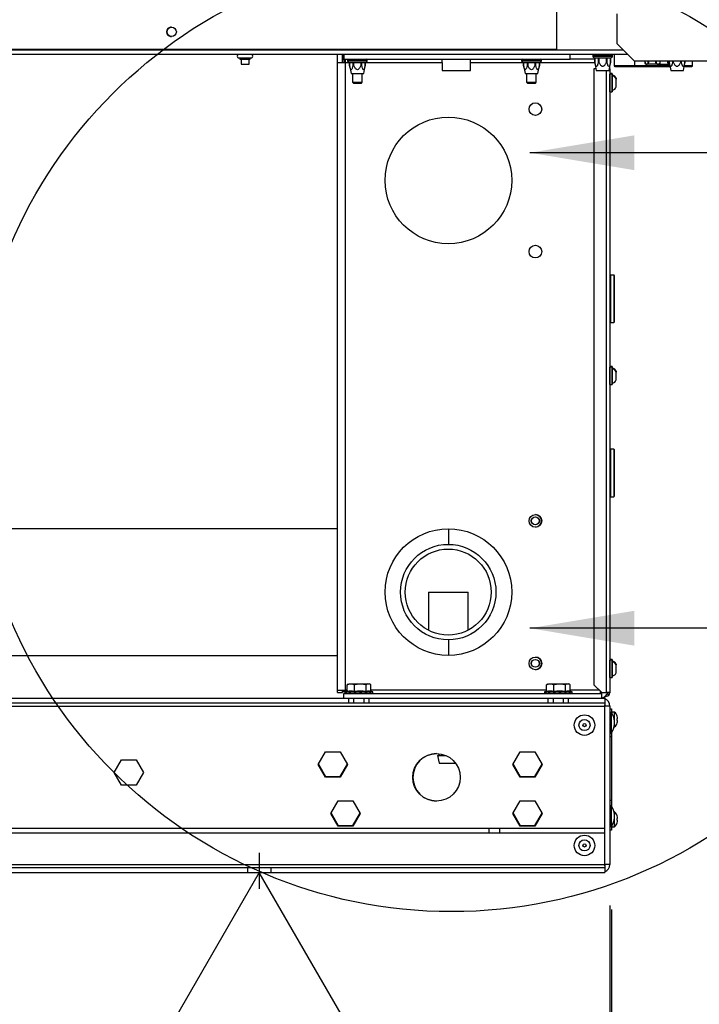
# Model space of a CAD drawing. Units: millimetres. Extents: x -2100 to 9929, y -980 to 7649.
# Drawn here: x 4928 to 5357, y 4018 to 4640 of the extents above; entities that cross this region are included whole.
import ezdxf
from ezdxf.lldxf.tags import DXFTag

# ---------------------------------------------------------------- set-up
doc = ezdxf.new("R2010")
doc.units = ezdxf.units.MM
for name, color, linetype in [('_Spazi_di_rispetto', 7, 'Continuous'), ('C62500006', 7, 'Continuous'), ('C62500007', 7, 'Continuous'), ('C63000036_6X20', 7, 'Continuous'), ('C63000037_8X20', 7, 'Continuous'), ('C63000054', 7, 'Continuous'), ('C6300092_4_8X19', 7, 'Continuous'), ('C6300686_TS4', 7, 'Continuous'), ('C6300687_TS4.5', 7, 'Continuous'), ('C6300697_T2_0', 7, 'Continuous'), ('C6300697_T3', 7, 'Continuous'), ('C6300697_T3_0', 7, 'Continuous'), ('C6300737_M10X30', 7, 'Continuous'), ('C7420400', 7, 'Continuous'), ('CSSF00001', 7, 'Continuous'), ('CSSM00020', 7, 'Continuous'), ('CSSM00021', 7, 'Continuous'), ('CSSM00022', 7, 'Continuous'), ('CSSM00034', 7, 'Continuous'), ('CSSM00046', 7, 'Continuous'), ('CSSM00047', 7, 'Continuous'), ('CSSM00051', 7, 'Continuous'), ('CSST00017', 7, 'Continuous'), ('CWSM00042', 7, 'Continuous'), ('CWSM00042_RIV', 7, 'Continuous'), ('Default', 7, 'Continuous'), ('DV4_Default', 7, 'Continuous'), ('SLSM00014', 7, 'Continuous'), ('SLST00004', 7, 'Continuous')]:
    doc.layers.add(name, color=color, linetype=linetype)
doc.styles.add('SEACAD_Arial', font='arial.ttf')
tags = doc.linetypes.add('CENTER2', pattern=[28.575, 19.05, -3.175, 3.175, -3.175]).pattern_tags.tags
tags[10:11] = [DXFTag(74, 4), DXFTag(75, 0), DXFTag(340, '0'), DXFTag(46, 0.0), DXFTag(50, 0.0), DXFTag(44, 0.0), DXFTag(45, 0.0)]
tags[8:9] = [DXFTag(74, 4), DXFTag(75, 0), DXFTag(340, '0'), DXFTag(46, 0.0), DXFTag(50, 0.0), DXFTag(44, 0.0), DXFTag(45, 0.0)]
tags[6:7] = [DXFTag(74, 4), DXFTag(75, 0), DXFTag(340, '0'), DXFTag(46, 0.0), DXFTag(50, 0.0), DXFTag(44, 0.0), DXFTag(45, 0.0)]
tags[4:5] = [DXFTag(74, 4), DXFTag(75, 0), DXFTag(340, '0'), DXFTag(46, 0.0), DXFTag(50, 0.0), DXFTag(44, 0.0), DXFTag(45, 0.0)]
tags = doc.linetypes.add('HIDDEN2', pattern=[4.7625, 3.175, -1.5875]).pattern_tags.tags
tags[6:7] = [DXFTag(74, 4), DXFTag(75, 0), DXFTag(340, '0'), DXFTag(46, 0.0), DXFTag(50, 0.0), DXFTag(44, 0.0), DXFTag(45, 0.0)]
tags[4:5] = [DXFTag(74, 4), DXFTag(75, 0), DXFTag(340, '0'), DXFTag(46, 0.0), DXFTag(50, 0.0), DXFTag(44, 0.0), DXFTag(45, 0.0)]
doc.dimstyles.new('ISO-25', dxfattribs={"dimtxt": 2.5, "dimasz": 2.5, "dimexe": 1.25, "dimexo": 0.625, "dimtad": 1, "dimtxsty": 'Standard', "dimcen": 2.5, "dimadec": 0, "dimazin": 0, "dimtfac": 1, "dimtmove": 0, "dimatfit": 3, "dimfxl": 1, "dimarcsym": 0})

# ---------------------------------------------------------------- blocks, each defined once
blk = doc.blocks.new('SE27')
at = {"layer": '_Spazi_di_rispetto', "color": 7, "linetype": 'Continuous'}
for p, q in [((380.613, 138.052), (379.92, 136.851)), ((382, 138.052), (381.306, 136.851)), ((383.386, 138.052), (382.693, 136.851)), ((384.772, 138.052), (384.079, 136.851)), ((386.158, 138.052), (385.465, 136.851)), ((387.545, 138.052), (386.851, 136.851)), ((388.931, 138.052), (388.238, 136.851))]:
    blk.add_line(p, q, dxfattribs=at)
blk = doc.blocks.new('SE26')
at = {"layer": '_Spazi_di_rispetto'}
blk.add_blockref('SE27', (0, 0), dxfattribs=at)
blk = doc.blocks.new('SE25')
at = {"layer": '_Spazi_di_rispetto', "color": 7, "linetype": 'Continuous'}
for p, q in [((384.772, 142.854), (382, 138.052)), ((387.545, 138.052), (384.772, 142.854)), ((382, 138.052), (380.613, 138.052)), ((382, 138.052), (387.545, 138.052)), ((387.545, 138.052), (388.931, 138.052))]:
    blk.add_line(p, q, dxfattribs=at)
blk.add_blockref('SE26', (0, 0))
blk = doc.blocks.new('SE24')
at = {"layer": '_Spazi_di_rispetto'}
blk.add_blockref('SE25', (0, 0), dxfattribs=at)
blk = doc.blocks.new('*D19')
at = {"color": 0, "lineweight": -2, "transparency": 16777216}
for p, q in [((5301.79, 4078.38), (5301.79, 3441.07)), ((5079.29, 3906.68), (5079.29, 3441.07)), ((5154.29, 3442.32), (5226.79, 3442.32))]:
    blk.add_line(p, q, dxfattribs=at)
at = {"color": 0, "transparency": 16777216}
for points in [[(5154.29, 3454.82), (5154.29, 3429.82), (5079.29, 3442.32)], [(5226.79, 3454.82), (5226.79, 3429.82), (5301.79, 3442.32)]]:
    blk.add_solid(points, dxfattribs=at)
at = {"layer": 'Defpoints', "color": 0, "transparency": 16777216}
for p in [(5301.79, 4128.38), (5079.29, 3956.68), (5301.79, 3442.32)]:
    blk.add_point(p, dxfattribs=at)
at = {"color": 0, "transparency": 16777216, "insert": (5190.54, 3502.48), "char_height": 80, "width": 177.2988, "attachment_point": 5, "style": 'SEACAD_Arial'}
blk.add_mtext('221', dxfattribs=at)
blk = doc.blocks.new('*D23')
at = {"color": 0, "lineweight": -2, "transparency": 16777216}
for p, q in [((4635.79, 4092.38), (4635.79, 3744.44)), ((5300.79, 4080.75), (5300.79, 3744.44)), ((4710.79, 3745.69), (5225.79, 3745.69)), ((5300.79, 3745.69), (5593.58, 3745.69))]:
    blk.add_line(p, q, dxfattribs=at)
at = {"color": 0, "transparency": 16777216}
for points in [[(4710.79, 3758.19), (4710.79, 3733.19), (4635.79, 3745.69)], [(5225.79, 3758.19), (5225.79, 3733.19), (5300.79, 3745.69)]]:
    blk.add_solid(points, dxfattribs=at)
at = {"layer": 'Defpoints', "color": 0, "transparency": 16777216}
for p in [(4635.79, 4142.38), (5300.79, 4130.75), (5300.79, 3745.69)]:
    blk.add_point(p, dxfattribs=at)
at = {"color": 0, "transparency": 16777216, "insert": (5484.69, 3806.54), "char_height": 80, "attachment_point": 5, "style": 'SEACAD_Arial'}
blk.add_mtext('665', dxfattribs=at)
blk = doc.blocks.new('SE28')
at = {"layer": 'Default', "color": 7, "linetype": 'CENTER2'}
blk.add_circle((282.508, 155.479), 13.752, dxfattribs=at)

msp = doc.modelspace()

# ---------------------------------------------------------------- hatches: boundary and pattern name
at = {"layer": 'Default', "linetype": 'Continuous'}
for points in [[(5316.304, 4567.217), (5250.277, 4556.213), (5316.304, 4545.208)], [(5316.304, 4266.934), (5250.277, 4255.929), (5316.304, 4244.925)]]:
    msp.add_hatch(color=7, dxfattribs=at).paths.add_polyline_path(points)

# ---------------------------------------------------------------- linework, layer by layer
at = {"layer": 'C62500006', "color": 7, "linetype": 'Continuous'}
for p, q in [((5316.445, 4614.301), (5316.445, 4611.249)), ((5322.919, 4614.301), (5322.92, 4612.976)), ((5323.033, 4614.301), (5323.034, 4613.074)), ((5325.055, 4613.028), (5325.055, 4614.301)), ((5329.925, 4612.94), (5329.897, 4614.301)), ((5330.037, 4614.301), (5330.036, 4613.051)), ((5332.554, 4613.051), (5332.553, 4614.301)), ((5332.661, 4612.944), (5332.682, 4614.301)), ((5337.389, 4614.301), (5337.413, 4612.924)), ((5337.535, 4613.028), (5337.535, 4614.301)), ((5316.445, 4611.249), (5338.685, 4611.249)), ((5316.945, 4610.749), (5338.782, 4610.749)), ((5323.715, 4612.155), (5324.364, 4612.155)), ((5324.254, 4612.249), (5323.826, 4612.249)), ((5330.739, 4612.155), (5324.364, 4612.155)), ((5329.925, 4612.94), (5330.036, 4613.051)), ((5330.834, 4612.249), (5330.739, 4612.155)), ((5330.739, 4612.155), (5331.851, 4612.155)), ((5331.756, 4612.249), (5330.834, 4612.249)), ((5331.851, 4612.155), (5331.756, 4612.249)), ((5332.554, 4613.051), (5332.661, 4612.944))]:
    msp.add_line(p, q, dxfattribs=at)
for centre, radius, start, end in [((5316.945, 4611.249), 0.5, 180, 270), ((5326.978, 4608.372), 6.136, 129.993926, 131.395519), ((5323.733, 4612.967), 0.813, 179.404897, 268.678861), ((5323.847, 4613.062), 0.813, 179.156123, 268.530468), ((5327.7, 4607.578), 6.068, 129.673155, 131.053437), ((5324.271, 4613.034), 0.785, 268.778063, 359.561161), ((5320.291, 4607.538), 6.157, 48.578679, 49.928606), ((5324.381, 4612.956), 0.801, 268.780414, 357.448778), ((5321.173, 4608.334), 6.091, 48.842241, 50.402336), ((5330.736, 4612.966), 0.811, 181.80982, 270.22305), ((5330.836, 4613.049), 0.8, 179.849154, 269.834581), ((5331.755, 4613.048), 0.799, 270.114046, 0.202279), ((5331.853, 4612.962), 0.808, 269.818423, 358.687192), ((5338.209, 4612.951), 0.797, 181.955113, 271.223265), ((5338.32, 4613.034), 0.785, 180.490617, 271.170166), ((5339.534, 4610.739), 1.928, 128.41536, 132.738641)]:
    msp.add_arc(centre, radius, start, end, dxfattribs=at)
msp.add_open_spline([(5325.213, 4614.301), (5325.203, 4613.84), (5325.192, 4613.38), (5325.182, 4612.92)], degree=3, dxfattribs=at)
msp.add_open_spline([(5331.851, 4612.155), (5332.959, 4612.155), (5334.063, 4612.155), (5336.205, 4612.155), (5337.245, 4612.155), (5338.226, 4612.155)], degree=3, knots=[0, 0, 0, 0, 0.5, 0.5, 1, 1, 1, 1], dxfattribs=at)
at = {"layer": 'C62500007', "color": 7, "linetype": 'Continuous'}
for p, q in [((5303.445, 4618.249), (5303.445, 4611.249)), ((5353.145, 4611.249), (5353.145, 4614.301)), ((5303.445, 4611.249), (5316.445, 4611.249)), ((5303.945, 4610.749), (5316.945, 4610.749)), ((5347.807, 4610.749), (5352.645, 4610.749)), ((5347.905, 4611.249), (5353.145, 4611.249))]:
    msp.add_line(p, q, dxfattribs=at)
for centre, start, end in [((5303.945, 4611.249), 180, 270), ((5352.645, 4611.249), 270, 0)]:
    msp.add_arc(centre, 0.5, start, end, dxfattribs=at)
at = {"layer": 'C63000036_6X20', "color": 7, "linetype": 'Continuous'}
for p, q in [((5138.295, 4606.249), (5138.295, 4600.749)), ((5144.295, 4600.749), (5144.295, 4606.249)), ((5248.238, 4606.249), (5248.238, 4600.749)), ((5254.238, 4600.749), (5254.238, 4606.249)), ((5138.295, 4600.749), (5144.295, 4600.749)), ((5138.295, 4600.749), (5138.795, 4600.249)), ((5138.795, 4600.249), (5143.795, 4600.249)), ((5143.795, 4600.249), (5144.295, 4600.749)), ((5248.238, 4600.749), (5254.238, 4600.749)), ((5248.238, 4600.749), (5248.738, 4600.249)), ((5248.738, 4600.249), (5253.738, 4600.249)), ((5253.738, 4600.249), (5254.238, 4600.749))]:
    msp.add_line(p, q, dxfattribs=at)
at = {"layer": 'C63000037_8X20', "color": 7, "linetype": 'Continuous'}
for p, q in [((5134.853, 4216.034), (5134.853, 4220.094)), ((5136.246, 4220.749), (5138.027, 4220.749)), ((5138.027, 4220.749), (5141.69, 4220.749)), ((5139.42, 4216.034), (5139.42, 4220.094)), ((5141.69, 4220.749), (5144.592, 4220.749)), ((5144.592, 4220.749), (5147.739, 4220.749)), ((5146.862, 4216.034), (5146.862, 4220.094)), ((5147.739, 4220.749), (5148.86, 4220.749)), ((5148.958, 4220.749), (5148.86, 4220.749)), ((5149.737, 4216.034), (5149.737, 4220.094)), ((5260.853, 4216.034), (5260.853, 4220.094)), ((5262.246, 4220.749), (5264.027, 4220.749)), ((5264.027, 4220.749), (5267.69, 4220.749)), ((5265.42, 4216.034), (5265.42, 4220.094)), ((5267.69, 4220.749), (5270.592, 4220.749)), ((5270.592, 4220.749), (5273.739, 4220.749)), ((5272.862, 4216.034), (5272.862, 4220.094)), ((5273.739, 4220.749), (5274.86, 4220.749)), ((5274.958, 4220.749), (5274.86, 4220.749)), ((5275.737, 4216.034), (5275.737, 4220.094)), ((5133.545, 4215.749), (5151.045, 4215.749)), ((5133.545, 4215.749), (5133.545, 4214.849)), ((5133.545, 4214.849), (5133.59, 4214.849)), ((5133.572, 4214.849), (5133.572, 4214.749)), ((5133.59, 4214.749), (5133.59, 4214.849)), ((5134.046, 4214.849), (5134.704, 4214.849)), ((5134.046, 4214.849), (5134.046, 4214.749)), ((5134.704, 4214.749), (5134.704, 4214.849)), ((5135.946, 4214.849), (5137.13, 4214.849)), ((5135.946, 4214.849), (5135.946, 4214.749)), ((5137.13, 4214.749), (5137.13, 4214.849)), ((5138.943, 4214.849), (5140.449, 4214.849)), ((5138.943, 4214.849), (5138.943, 4214.749)), ((5140.449, 4214.749), (5140.449, 4214.849)), ((5142.521, 4214.849), (5144.087, 4214.849)), ((5142.521, 4214.849), (5142.521, 4214.749)), ((5143.174, 4214.849), (5143.174, 4214.749)), ((5144.087, 4214.749), (5144.087, 4214.849)), ((5146.059, 4214.849), (5147.416, 4214.849)), ((5146.059, 4214.849), (5146.059, 4214.749)), ((5147.416, 4214.749), (5147.416, 4214.849)), ((5148.946, 4214.849), (5149.859, 4214.849)), ((5148.946, 4214.849), (5148.946, 4214.749)), ((5149.859, 4214.749), (5149.859, 4214.849)), ((5150.684, 4214.849), (5150.994, 4214.849)), ((5150.684, 4214.849), (5150.684, 4214.749)), ((5150.994, 4214.749), (5150.994, 4214.849)), ((5151.045, 4214.749), (5151.045, 4215.749)), ((5259.545, 4215.749), (5277.045, 4215.749)), ((5259.545, 4215.749), (5259.545, 4214.849)), ((5259.545, 4214.849), (5259.59, 4214.849)), ((5259.572, 4214.849), (5259.572, 4214.749)), ((5259.59, 4214.749), (5259.59, 4214.849)), ((5260.046, 4214.849), (5260.704, 4214.849)), ((5260.046, 4214.849), (5260.046, 4214.749)), ((5260.704, 4214.749), (5260.704, 4214.849)), ((5261.946, 4214.849), (5263.13, 4214.849)), ((5261.946, 4214.849), (5261.946, 4214.749)), ((5263.13, 4214.749), (5263.13, 4214.849)), ((5264.943, 4214.849), (5266.449, 4214.849)), ((5264.943, 4214.849), (5264.943, 4214.749)), ((5266.449, 4214.749), (5266.449, 4214.849)), ((5268.521, 4214.849), (5270.087, 4214.849)), ((5268.521, 4214.849), (5268.521, 4214.749)), ((5269.174, 4214.849), (5269.174, 4214.749)), ((5270.087, 4214.749), (5270.087, 4214.849)), ((5272.059, 4214.849), (5273.416, 4214.849)), ((5272.059, 4214.849), (5272.059, 4214.749)), ((5273.416, 4214.749), (5273.416, 4214.849)), ((5274.946, 4214.849), (5275.859, 4214.849)), ((5274.946, 4214.849), (5274.946, 4214.749)), ((5275.859, 4214.749), (5275.859, 4214.849)), ((5276.684, 4214.849), (5276.994, 4214.849)), ((5276.684, 4214.849), (5276.684, 4214.749)), ((5276.994, 4214.749), (5276.994, 4214.849)), ((5277.045, 4214.749), (5277.045, 4215.749))]:
    msp.add_line(p, q, dxfattribs=at)
for centre, radius, start, end in [((5142.295, 4180.414), 36.403, 101.145544, 103.908207), ((5135.862, 4219.658), 1.099, 123.498911, 156.62225), ((5136.062, 4219.327), 1.486, 106.80367, 123.435589), ((5143.141, 4181.017), 35.214, 83.934625, 96.065375), ((5147.871, 4219.658), 1.099, 96.901927, 156.62416), ((5148.728, 4219.658), 1.099, 23.37775, 83.096164), ((5148.528, 4219.327), 1.486, 56.605446, 73.19633), ((5142.295, 4180.414), 36.403, 76.091793, 78.854456), ((5268.295, 4180.414), 36.403, 101.145544, 103.908207), ((5261.862, 4219.658), 1.099, 123.498911, 156.62225), ((5262.062, 4219.327), 1.486, 106.80367, 123.435589), ((5269.141, 4181.017), 35.214, 83.934625, 96.065375), ((5273.871, 4219.658), 1.099, 96.901927, 156.62416), ((5274.728, 4219.658), 1.099, 23.37775, 83.096164), ((5274.528, 4219.327), 1.486, 56.605446, 73.19633), ((5268.295, 4180.414), 36.403, 76.091793, 78.854456)]:
    msp.add_arc(centre, radius, start, end, dxfattribs=at)
for centre, ratio in [((5137.137, 4180.414), 0.6084474), ((5148.299, 4180.414), 0.383049), ((5263.137, 4180.414), 0.6084474), ((5274.299, 4180.414), 0.383049)]:
    msp.add_ellipse(centre, major_axis=(0, -35.818), ratio=ratio, start_param=3.0366255, end_param=3.2465598, dxfattribs=at)
for points, knots in [([(5134.853, 4220.094), (5134.949, 4220.225), (5135.056, 4220.322), (5135.283, 4220.48), (5135.402, 4220.54), (5135.758, 4220.679), (5136.001, 4220.723), (5136.246, 4220.749)], [0, 0, 0, 0, 0.25, 0.25, 0.5, 0.5, 1, 1, 1, 1]), ([(5138.027, 4220.749), (5138.272, 4220.723), (5138.515, 4220.679), (5138.873, 4220.539), (5138.991, 4220.48), (5139.216, 4220.323), (5139.325, 4220.224), (5139.42, 4220.094)], [0, 0, 0, 0, 0.5, 0.5, 0.75, 0.75, 1, 1, 1, 1]), ([(5139.42, 4220.094), (5139.576, 4220.225), (5139.751, 4220.322), (5140.12, 4220.48), (5140.314, 4220.54), (5140.895, 4220.679), (5141.291, 4220.723), (5141.69, 4220.749)], [0, 0, 0, 0, 0.25, 0.25, 0.5, 0.5, 1, 1, 1, 1]), ([(5144.592, 4220.749), (5144.991, 4220.723), (5145.387, 4220.679), (5145.971, 4220.539), (5146.163, 4220.48), (5146.529, 4220.323), (5146.706, 4220.224), (5146.862, 4220.094)], [0, 0, 0, 0, 0.5, 0.5, 0.75, 0.75, 1, 1, 1, 1]), ([(5260.853, 4220.094), (5260.949, 4220.225), (5261.056, 4220.322), (5261.283, 4220.48), (5261.402, 4220.54), (5261.758, 4220.679), (5262.001, 4220.723), (5262.246, 4220.749)], [0, 0, 0, 0, 0.25, 0.25, 0.5, 0.5, 1, 1, 1, 1]), ([(5264.027, 4220.749), (5264.272, 4220.723), (5264.515, 4220.679), (5264.873, 4220.539), (5264.991, 4220.48), (5265.216, 4220.323), (5265.325, 4220.224), (5265.42, 4220.094)], [0, 0, 0, 0, 0.5, 0.5, 0.75, 0.75, 1, 1, 1, 1]), ([(5265.42, 4220.094), (5265.576, 4220.225), (5265.751, 4220.322), (5266.12, 4220.48), (5266.314, 4220.54), (5266.895, 4220.679), (5267.291, 4220.723), (5267.69, 4220.749)], [0, 0, 0, 0, 0.25, 0.25, 0.5, 0.5, 1, 1, 1, 1]), ([(5270.592, 4220.749), (5270.991, 4220.723), (5271.387, 4220.679), (5271.971, 4220.539), (5272.163, 4220.48), (5272.529, 4220.323), (5272.706, 4220.224), (5272.862, 4220.094)], [0, 0, 0, 0, 0.5, 0.5, 0.75, 0.75, 1, 1, 1, 1])]:
    msp.add_open_spline(points, degree=3, knots=knots, dxfattribs=at)
at = {"layer": 'C63000054', "color": 7, "linetype": 'Continuous'}
for p, q in [((5300.895, 4606.249), (5300.895, 4605.749)), ((5302.195, 4606.249), (5300.895, 4606.249)), ((5300.895, 4594.749), (5300.895, 4605.749)), ((5302.195, 4605.749), (5300.895, 4605.749)), ((5302.195, 4605.749), (5302.195, 4606.249)), ((5302.195, 4605.749), (5302.195, 4594.749)), ((5302.295, 4606.149), (5302.295, 4605.649)), ((5302.295, 4594.849), (5302.295, 4605.649)), ((5302.391, 4605.147), (5302.391, 4604.647)), ((5302.391, 4600.796), (5302.391, 4604.647)), ((5304.795, 4603.249), (5304.795, 4602.741)), ((5304.795, 4597.749), (5304.795, 4602.749)), ((5302.295, 4600.111), (5302.307, 4600.111)), ((5302.295, 4599.779), (5302.307, 4599.779)), ((5302.391, 4595.851), (5302.391, 4599.624)), ((5300.895, 4594.749), (5302.195, 4594.749)), ((5300.895, 4421.249), (5300.895, 4420.749)), ((5302.195, 4421.249), (5300.895, 4421.249)), ((5300.895, 4409.749), (5300.895, 4420.749)), ((5302.195, 4420.749), (5300.895, 4420.749)), ((5302.195, 4420.749), (5302.195, 4421.249)), ((5302.195, 4420.749), (5302.195, 4409.749)), ((5302.295, 4421.149), (5302.295, 4420.649)), ((5302.295, 4409.849), (5302.295, 4420.649)), ((5302.295, 4415.111), (5302.307, 4415.111)), ((5302.391, 4420.147), (5302.391, 4419.647)), ((5302.391, 4415.837), (5302.391, 4419.647)), ((5304.795, 4418.249), (5304.795, 4417.741)), ((5304.795, 4412.749), (5304.795, 4417.749)), ((5300.895, 4409.749), (5302.195, 4409.749)), ((5302.295, 4414.779), (5302.307, 4414.779)), ((5302.391, 4410.851), (5302.391, 4414.679)), ((5300.895, 4236.249), (5300.895, 4235.749)), ((5302.195, 4236.249), (5300.895, 4236.249)), ((5300.895, 4224.749), (5300.895, 4235.749)), ((5302.195, 4235.749), (5300.895, 4235.749)), ((5302.195, 4235.749), (5302.195, 4236.249)), ((5302.195, 4235.749), (5302.195, 4224.749)), ((5302.295, 4236.149), (5302.295, 4235.649)), ((5302.295, 4224.849), (5302.295, 4235.649)), ((5302.391, 4235.147), (5302.391, 4234.647)), ((5302.295, 4230.111), (5302.307, 4230.111)), ((5302.295, 4229.779), (5302.307, 4229.779)), ((5302.391, 4230.837), (5302.391, 4234.647)), ((5302.391, 4225.851), (5302.391, 4229.679)), ((5304.795, 4233.249), (5304.795, 4232.741)), ((5304.795, 4227.749), (5304.795, 4232.749)), ((5300.895, 4224.749), (5302.195, 4224.749))]:
    msp.add_line(p, q, dxfattribs=at)
for centre, radius, start, end in [((5300.895, 4606.149), 0.1, 90, 180), ((5300.895, 4605.649), 0.1, 90, 180), ((5302.195, 4606.149), 0.1, 0, 90), ((5302.195, 4605.649), 0.1, 0, 90), ((5302.395, 4605.247), 0.1, 180, 267.873301), ((5302.395, 4604.747), 0.1, 180, 267.873301), ((5302.295, 4602.555), 2.595, 15.530332, 87.873301), ((5302.295, 4602.055), 2.595, 15.530332, 87.873301), ((5302.395, 4595.751), 0.1, 92.126699, 180), ((5302.295, 4598.444), 2.595, 272.126699, 344.469668), ((5300.895, 4594.849), 0.1, 180, 270), ((5302.195, 4594.849), 0.1, 270, 0), ((5300.895, 4421.149), 0.1, 90, 180), ((5300.895, 4420.649), 0.1, 90, 180), ((5302.195, 4421.149), 0.1, 0, 90), ((5302.195, 4420.649), 0.1, 0, 90), ((5302.395, 4420.247), 0.1, 180, 267.873301), ((5302.395, 4419.747), 0.1, 180, 267.873301), ((5302.295, 4417.555), 2.595, 15.530332, 87.873301), ((5302.295, 4417.055), 2.595, 15.530332, 87.873301), ((5300.895, 4409.849), 0.1, 180, 270), ((5302.195, 4409.849), 0.1, 270, 0), ((5302.395, 4410.751), 0.1, 92.126699, 180), ((5302.295, 4413.444), 2.595, 272.126699, 344.469668), ((5300.895, 4236.149), 0.1, 90, 180), ((5300.895, 4235.649), 0.1, 90, 180), ((5302.195, 4236.149), 0.1, 0, 90), ((5302.195, 4235.649), 0.1, 0, 90), ((5302.395, 4235.247), 0.1, 180, 267.873301), ((5302.395, 4234.747), 0.1, 180, 267.873301), ((5302.295, 4232.555), 2.595, 15.530332, 87.873301), ((5302.295, 4232.055), 2.595, 15.530332, 87.873301), ((5300.895, 4224.849), 0.1, 180, 270), ((5302.195, 4224.849), 0.1, 270, 0), ((5302.395, 4225.751), 0.1, 92.126699, 180), ((5302.295, 4228.444), 2.595, 272.126699, 344.469668)]:
    msp.add_arc(centre, radius, start, end, dxfattribs=at)
at = {"layer": 'C6300092_4_8X19', "color": 7, "linetype": 'Continuous'}
for p, q in [((5302.295, 4201.959), (5302.295, 4202.949)), ((5303.795, 4202.949), (5302.295, 4202.949)), ((5303.795, 4197.249), (5303.795, 4202.949)), ((5305.409, 4200.402), (5305.424, 4200.417)), ((5305.756, 4198.749), (5305.409, 4198.749)), ((5305.756, 4197.749), (5305.409, 4197.749)), ((5303.507, 4193.549), (5303.795, 4193.549)), ((5303.795, 4193.549), (5303.795, 4195.249)), ((5305.424, 4196.081), (5305.409, 4196.097)), ((5303.795, 4139.949), (5303.507, 4139.949)), ((5303.795, 4138.249), (5303.795, 4139.949)), ((5303.795, 4130.549), (5303.795, 4136.249)), ((5305.409, 4137.402), (5305.424, 4137.417)), ((5305.756, 4135.749), (5305.409, 4135.749)), ((5302.295, 4130.549), (5302.295, 4131.539)), ((5302.295, 4130.549), (5303.795, 4130.549)), ((5305.756, 4134.749), (5305.409, 4134.749)), ((5305.424, 4133.081), (5305.409, 4133.097))]:
    msp.add_line(p, q, dxfattribs=at)
for centre, radius, start, end in [((5302.295, 4202.449), 0.5, 90, 153.484183), ((5299.272, 4198.249), 6.522, 19.413774, 46.102602), ((5299.272, 4198.249), 6.503, 4.409478, 19.329233), ((5299.272, 4198.249), 6.503, 340.670767, 355.590522), ((5299.272, 4198.249), 6.522, 313.897398, 340.586226), ((5299.272, 4135.249), 6.522, 19.413774, 46.102602), ((5299.272, 4135.249), 6.503, 4.409478, 19.329233), ((5302.295, 4131.049), 0.5, 206.515817, 270), ((5299.272, 4135.249), 6.522, 313.897398, 340.586226), ((5299.272, 4135.249), 6.503, 340.670767, 355.590522)]:
    msp.add_arc(centre, radius, start, end, dxfattribs=at)
for centre in [(5301.369, 4198.249), (5301.369, 4135.249)]:
    msp.add_ellipse(centre, major_axis=(0, 5.834), ratio=0.6950482, start_param=4.6265852, end_param=4.7981928, dxfattribs=at)
at = {"layer": 'C6300686_TS4', "color": 7, "linetype": 'Continuous'}
for p, q in [((5066.045, 4616.249), (5074.545, 4616.249)), ((5067.045, 4616.249), (5067.045, 4615.249)), ((5067.045, 4615.249), (5073.545, 4615.249)), ((5067.795, 4615.249), (5067.795, 4612.249)), ((5072.795, 4612.249), (5072.795, 4615.249)), ((5073.545, 4615.249), (5073.545, 4616.249)), ((5067.795, 4612.249), (5072.795, 4612.249))]:
    msp.add_line(p, q, dxfattribs=at)
for centre, start, end in [((5066.337, 4617.249), 106.260205, 253.739795), ((5074.253, 4617.249), 286.260205, 73.739795)]:
    msp.add_arc(centre, 1.042, start, end, dxfattribs=at)
at = {"layer": 'C6300687_TS4.5', "color": 7, "linetype": 'Continuous'}
for p, q in [((5301.795, 4202.749), (5300.795, 4202.749)), ((5301.795, 4189.749), (5301.795, 4202.749)), ((5303.795, 4195.249), (5303.795, 4197.249)), ((5300.795, 4189.749), (5301.795, 4189.749)), ((5301.795, 4143.749), (5300.795, 4143.749)), ((5301.795, 4130.749), (5301.795, 4143.749)), ((5303.795, 4136.249), (5303.795, 4138.249)), ((5300.795, 4130.749), (5301.795, 4130.749))]:
    msp.add_line(p, q, dxfattribs=at)
for centre, radius in [((5284.795, 4194.749), 6.5), ((5284.795, 4194.749), 1), ((5284.795, 4118.749), 6.5), ((5284.795, 4118.749), 1)]:
    msp.add_circle(centre, radius, dxfattribs=at)
for centre, start, end in [((5292.282, 4196.176), 5.323581, 34.642632), ((5292.282, 4196.322), 325.357368, 354.676419), ((5292.282, 4137.176), 5.323581, 34.642632), ((5292.282, 4137.322), 325.357368, 354.676419)]:
    msp.add_arc(centre, 11.563, start, end, dxfattribs=at)
at = {"layer": 'C6300697_T2_0', "color": 7, "linetype": 'Continuous'}
for p, q in [((5290.045, 4617.749), (5302.545, 4617.749)), ((5290.045, 4617.749), (5290.045, 4617.249)), ((5290.045, 4617.249), (5302.545, 4617.249)), ((5291.045, 4616.249), (5301.545, 4616.249)), ((5291.295, 4616.249), (5291.295, 4613.249)), ((5291.308, 4613.249), (5291.308, 4616.249)), ((5293.488, 4616.249), (5293.488, 4613.249)), ((5294.116, 4613.249), (5294.116, 4616.249)), ((5298.474, 4616.249), (5298.474, 4613.249)), ((5299.102, 4613.249), (5299.102, 4616.249)), ((5301.282, 4616.249), (5301.282, 4613.249)), ((5301.295, 4613.249), (5301.295, 4616.249)), ((5302.545, 4617.249), (5302.545, 4617.749)), ((5338.295, 4614.301), (5338.295, 4613.249)), ((5338.308, 4613.249), (5338.308, 4614.301)), ((5340.488, 4614.301), (5340.488, 4613.249)), ((5341.116, 4613.249), (5341.116, 4614.301)), ((5345.474, 4614.301), (5345.474, 4613.249)), ((5346.102, 4613.249), (5346.102, 4614.301)), ((5348.282, 4614.301), (5348.282, 4613.249)), ((5348.295, 4613.249), (5348.295, 4614.301)), ((5291.308, 4613.249), (5291.295, 4613.249)), ((5291.295, 4613.249), (5292.27, 4608.249)), ((5292.27, 4608.249), (5300.32, 4608.249)), ((5294.116, 4613.249), (5293.488, 4613.249)), ((5299.102, 4613.249), (5298.474, 4613.249)), ((5300.32, 4608.249), (5301.295, 4613.249)), ((5301.295, 4613.249), (5301.282, 4613.249)), ((5338.308, 4613.249), (5338.295, 4613.249)), ((5338.295, 4613.249), (5339.27, 4608.249)), ((5339.27, 4608.249), (5347.32, 4608.249)), ((5341.116, 4613.249), (5340.488, 4613.249)), ((5346.102, 4613.249), (5345.474, 4613.249)), ((5347.32, 4608.249), (5348.295, 4613.249)), ((5348.295, 4613.249), (5348.282, 4613.249))]:
    msp.add_line(p, q, dxfattribs=at)
for centre in [(5253.795, 4323.749), (5253.795, 4233.749)]:
    msp.add_circle(centre, 2.5, dxfattribs=at)
for centre, radius, start, end in [((5290.545, 4617.749), 0.5, 90, 180), ((5291.045, 4617.249), 1, 180, 270), ((5301.545, 4617.249), 1, 270, 0), ((5302.045, 4617.749), 0.5, 0, 90)]:
    msp.add_arc(centre, radius, start, end, dxfattribs=at)
for points in [[(5293.488, 4613.249), (5293.368, 4612.717), (5293.238, 4612.188), (5292.992, 4611.463), (5292.901, 4611.228), (5292.681, 4610.841), (5292.543, 4610.684), (5292.249, 4610.686), (5292.112, 4610.844), (5291.891, 4611.237), (5291.802, 4611.468), (5291.557, 4612.193), (5291.427, 4612.72), (5291.308, 4613.249)], [(5298.474, 4613.249), (5298.235, 4612.713), (5297.975, 4612.188), (5297.48, 4611.458), (5297.296, 4611.224), (5296.857, 4610.838), (5296.58, 4610.683), (5295.995, 4610.688), (5295.722, 4610.845), (5295.281, 4611.237), (5295.103, 4611.467), (5294.615, 4612.189), (5294.354, 4612.716), (5294.116, 4613.249)], [(5301.282, 4613.249), (5301.162, 4612.713), (5301.032, 4612.188), (5300.784, 4611.458), (5300.693, 4611.224), (5300.473, 4610.838), (5300.335, 4610.683), (5300.042, 4610.688), (5299.905, 4610.845), (5299.685, 4611.237), (5299.596, 4611.467), (5299.352, 4612.189), (5299.222, 4612.716), (5299.102, 4613.249)], [(5340.488, 4613.249), (5340.368, 4612.717), (5340.238, 4612.188), (5339.992, 4611.463), (5339.901, 4611.228), (5339.681, 4610.841), (5339.543, 4610.684), (5339.249, 4610.686), (5339.112, 4610.844), (5338.891, 4611.237), (5338.802, 4611.468), (5338.557, 4612.193), (5338.427, 4612.72), (5338.308, 4613.249)], [(5345.474, 4613.249), (5345.235, 4612.713), (5344.975, 4612.188), (5344.48, 4611.458), (5344.296, 4611.224), (5343.857, 4610.838), (5343.58, 4610.683), (5342.995, 4610.688), (5342.722, 4610.845), (5342.281, 4611.237), (5342.103, 4611.467), (5341.615, 4612.189), (5341.354, 4612.716), (5341.116, 4613.249)], [(5348.282, 4613.249), (5348.162, 4612.713), (5348.032, 4612.188), (5347.784, 4611.458), (5347.693, 4611.224), (5347.473, 4610.838), (5347.335, 4610.683), (5347.042, 4610.688), (5346.905, 4610.845), (5346.685, 4611.237), (5346.596, 4611.467), (5346.352, 4612.189), (5346.222, 4612.716), (5346.102, 4613.249)]]:
    msp.add_open_spline(points, degree=3, knots=[0, 0, 0, 0, 0.25, 0.25, 0.375, 0.375, 0.5, 0.5, 0.625, 0.625, 0.75, 0.75, 1, 1, 1, 1], dxfattribs=at)
at = {"layer": 'C6300697_T3', "color": 7, "linetype": 'Continuous'}
for centre in [(5253.695, 4323.749), (5253.695, 4233.749)]:
    msp.add_circle(centre, 2.5, dxfattribs=at)
for centre, start, end in [((5253.695, 4323.749), 0, 89.283741), ((5253.695, 4323.749), 270.716259, 0), ((5253.695, 4233.749), 0, 89.283745), ((5253.695, 4233.749), 270.716256, 0)]:
    msp.add_arc(centre, 4, start, end, dxfattribs=at)
at = {"layer": 'C6300697_T3_0', "color": 7, "linetype": 'Continuous'}
for p, q in [((5135.045, 4614.749), (5147.545, 4614.749)), ((5135.045, 4614.749), (5135.045, 4614.249)), ((5135.045, 4614.249), (5147.545, 4614.249)), ((5147.545, 4614.249), (5147.545, 4614.749)), ((5245.045, 4614.749), (5257.545, 4614.749)), ((5245.045, 4614.749), (5245.045, 4614.249)), ((5245.045, 4614.249), (5257.545, 4614.249)), ((5257.545, 4614.249), (5257.545, 4614.749)), ((5136.045, 4613.249), (5146.545, 4613.249)), ((5136.295, 4613.249), (5136.295, 4611.249)), ((5136.308, 4611.249), (5136.295, 4611.249)), ((5136.295, 4611.249), (5137.27, 4606.249)), ((5136.308, 4611.249), (5136.308, 4613.249)), ((5138.488, 4613.249), (5138.488, 4611.249)), ((5139.116, 4611.249), (5138.488, 4611.249)), ((5139.116, 4611.249), (5139.116, 4613.249)), ((5143.474, 4613.249), (5143.474, 4611.249)), ((5144.102, 4611.249), (5143.474, 4611.249)), ((5144.102, 4611.249), (5144.102, 4613.249)), ((5145.32, 4606.249), (5146.295, 4611.249)), ((5146.282, 4613.249), (5146.282, 4611.249)), ((5146.295, 4611.249), (5146.282, 4611.249)), ((5146.295, 4611.249), (5146.295, 4613.249)), ((5246.045, 4613.249), (5256.545, 4613.249)), ((5246.295, 4613.249), (5246.295, 4611.249)), ((5246.308, 4611.249), (5246.295, 4611.249)), ((5246.295, 4611.249), (5247.27, 4606.249)), ((5246.308, 4611.249), (5246.308, 4613.249)), ((5248.488, 4613.249), (5248.488, 4611.249)), ((5249.116, 4611.249), (5248.488, 4611.249)), ((5249.116, 4611.249), (5249.116, 4613.249)), ((5253.474, 4613.249), (5253.474, 4611.249)), ((5254.102, 4611.249), (5253.474, 4611.249)), ((5254.102, 4611.249), (5254.102, 4613.249)), ((5255.32, 4606.249), (5256.295, 4611.249)), ((5256.282, 4613.249), (5256.282, 4611.249)), ((5256.295, 4611.249), (5256.282, 4611.249)), ((5256.295, 4611.249), (5256.295, 4613.249)), ((5137.27, 4606.249), (5145.32, 4606.249)), ((5247.27, 4606.249), (5255.32, 4606.249))]:
    msp.add_line(p, q, dxfattribs=at)
for centre, radius, start, end in [((5135.545, 4614.749), 0.5, 90, 180), ((5136.045, 4614.249), 1, 180, 270), ((5146.545, 4614.249), 1, 270, 0), ((5147.045, 4614.749), 0.5, 0, 90), ((5245.545, 4614.749), 0.5, 90, 180), ((5246.045, 4614.249), 1, 180, 270), ((5256.545, 4614.249), 1, 270, 0), ((5257.045, 4614.749), 0.5, 0, 90)]:
    msp.add_arc(centre, radius, start, end, dxfattribs=at)
for points in [[(5138.488, 4611.249), (5138.368, 4610.713), (5138.238, 4610.188), (5137.99, 4609.458), (5137.899, 4609.224), (5137.679, 4608.838), (5137.54, 4608.683), (5137.248, 4608.688), (5137.111, 4608.845), (5136.891, 4609.237), (5136.802, 4609.467), (5136.558, 4610.189), (5136.427, 4610.716), (5136.308, 4611.249)], [(5143.474, 4611.249), (5143.235, 4610.713), (5142.975, 4610.188), (5142.48, 4609.458), (5142.296, 4609.224), (5141.857, 4608.838), (5141.58, 4608.683), (5140.995, 4608.688), (5140.722, 4608.845), (5140.281, 4609.237), (5140.103, 4609.467), (5139.615, 4610.189), (5139.354, 4610.716), (5139.116, 4611.249)], [(5146.282, 4611.249), (5146.163, 4610.717), (5146.032, 4610.188), (5145.786, 4609.463), (5145.695, 4609.228), (5145.475, 4608.841), (5145.337, 4608.684), (5145.043, 4608.686), (5144.906, 4608.844), (5144.685, 4609.237), (5144.596, 4609.468), (5144.351, 4610.193), (5144.221, 4610.72), (5144.102, 4611.249)], [(5248.488, 4611.249), (5248.368, 4610.713), (5248.238, 4610.188), (5247.99, 4609.458), (5247.899, 4609.224), (5247.679, 4608.838), (5247.54, 4608.683), (5247.248, 4608.688), (5247.111, 4608.845), (5246.891, 4609.237), (5246.802, 4609.467), (5246.558, 4610.189), (5246.427, 4610.716), (5246.308, 4611.249)], [(5253.474, 4611.249), (5253.235, 4610.713), (5252.975, 4610.188), (5252.48, 4609.458), (5252.296, 4609.224), (5251.857, 4608.838), (5251.58, 4608.683), (5250.995, 4608.688), (5250.722, 4608.845), (5250.281, 4609.237), (5250.103, 4609.467), (5249.615, 4610.189), (5249.354, 4610.716), (5249.116, 4611.249)], [(5256.282, 4611.249), (5256.163, 4610.717), (5256.032, 4610.188), (5255.786, 4609.463), (5255.695, 4609.228), (5255.475, 4608.841), (5255.337, 4608.684), (5255.043, 4608.686), (5254.906, 4608.844), (5254.685, 4609.237), (5254.596, 4609.468), (5254.351, 4610.193), (5254.221, 4610.72), (5254.102, 4611.249)]]:
    msp.add_open_spline(points, degree=3, knots=[0, 0, 0, 0, 0.25, 0.25, 0.375, 0.375, 0.5, 0.5, 0.625, 0.625, 0.75, 0.75, 1, 1, 1, 1], dxfattribs=at)
at = {"layer": 'C6300737_M10X30', "color": 7, "linetype": 'Continuous'}
for p, q in [((5301.295, 4478.999), (5301.295, 4448.999)), ((5303.295, 4478.999), (5301.295, 4478.999)), ((5303.295, 4478.999), (5303.295, 4448.999)), ((5303.795, 4449.499), (5303.795, 4478.499)), ((5301.295, 4448.999), (5303.295, 4448.999)), ((5301.295, 4368.999), (5301.295, 4338.999)), ((5303.295, 4368.999), (5301.295, 4368.999)), ((5301.295, 4368.999), (5301.295, 4338.999)), ((5303.295, 4368.999), (5301.295, 4368.999)), ((5303.295, 4368.999), (5303.295, 4338.999)), ((5303.295, 4368.999), (5303.295, 4338.999)), ((5303.795, 4339.499), (5303.795, 4368.499)), ((5303.795, 4339.499), (5303.795, 4368.499)), ((5301.295, 4338.999), (5303.295, 4338.999)), ((5301.295, 4338.999), (5303.295, 4338.999))]:
    msp.add_line(p, q, dxfattribs=at)
for centre, start, end in [((5303.295, 4478.499), 0, 90), ((5303.295, 4449.499), 270, 0), ((5303.295, 4368.499), 0, 90), ((5303.295, 4368.499), 0, 90), ((5303.295, 4339.499), 270, 0), ((5303.295, 4339.499), 270, 0)]:
    msp.add_arc(centre, 0.5, start, end, dxfattribs=at)
at = {"layer": 'C7420400', "color": 7, "linetype": 'Continuous'}
for p, q in [((5191.815, 4175.653), (5196.985, 4175.653)), ((5191.815, 4175.653), (5193.06, 4170.749)), ((5192.626, 4176.69), (5192.894, 4175.653)), ((5193.06, 4170.749), (5203.355, 4170.749))]:
    msp.add_line(p, q, dxfattribs=at)
at = {"layer": 'CSSF00001', "color": 7, "linetype": 'Continuous'}
for p, q in [((4774.795, 4621.249), (5309.197, 4621.249)), ((5312.197, 4618.249), (4774.795, 4618.249))]:
    msp.add_line(p, q, dxfattribs=at)
at = {"layer": 'CSSM00020', "color": 7, "linetype": 'Continuous'}
for p, q in [((4766.795, 4211.749), (5132.795, 4211.749)), ((5295.795, 4211.749), (5297.588, 4211.749)), ((5297.588, 4211.749), (5297.588, 4206.749)), ((4766.795, 4206.749), (5297.588, 4206.749)), ((5297.588, 4106.749), (5297.588, 4206.749)), ((4987.557, 4164.749), (4992.176, 4172.749)), ((4992.176, 4172.749), (5001.414, 4172.749)), ((5001.414, 4172.749), (5006.033, 4164.749)), ((5116.557, 4169.949), (5121.176, 4177.949)), ((5121.176, 4177.949), (5130.414, 4177.949)), ((5130.414, 4177.949), (5135.033, 4169.949)), ((5239.557, 4169.949), (5244.176, 4177.949)), ((5244.176, 4177.949), (5253.414, 4177.949)), ((5253.414, 4177.949), (5258.033, 4169.949)), ((5121.176, 4161.949), (5116.557, 4169.949)), ((5135.033, 4169.949), (5130.414, 4161.949)), ((5244.176, 4161.949), (5239.557, 4169.949)), ((5258.033, 4169.949), (5253.414, 4161.949)), ((4992.176, 4156.749), (4987.557, 4164.749)), ((5006.033, 4164.749), (5001.414, 4156.749)), ((5130.414, 4161.949), (5121.176, 4161.949)), ((5253.414, 4161.949), (5244.176, 4161.949)), ((5001.414, 4156.749), (4992.176, 4156.749)), ((5124.557, 4138.949), (5129.176, 4146.949)), ((5129.176, 4146.949), (5138.414, 4146.949)), ((5138.414, 4146.949), (5143.033, 4138.949)), ((5239.557, 4138.949), (5244.176, 4146.949)), ((5244.176, 4146.949), (5253.414, 4146.949)), ((5253.414, 4146.949), (5258.033, 4138.949)), ((5129.176, 4130.949), (5124.557, 4138.949)), ((5143.033, 4138.949), (5138.414, 4130.949)), ((5244.176, 4130.949), (5239.557, 4138.949)), ((5258.033, 4138.949), (5253.414, 4130.949)), ((5138.414, 4130.949), (5129.176, 4130.949)), ((5253.414, 4130.949), (5244.176, 4130.949)), ((2269.795, 4106.749), (5297.588, 4106.749)), ((5297.588, 4106.749), (5297.588, 4101.749)), ((2269.795, 4101.749), (5297.588, 4101.749))]:
    msp.add_line(p, q, dxfattribs=at)
at = {"layer": 'CSSM00020', "color": 7, "linetype": 'HIDDEN2'}
for p, q in [((5135.944, 4208.749), (5135.944, 4211.749)), ((5139.12, 4208.749), (5139.12, 4211.749)), ((5145.47, 4208.749), (5145.47, 4211.749)), ((5148.646, 4208.749), (5148.646, 4211.749)), ((5261.944, 4208.749), (5261.944, 4211.749)), ((5265.12, 4208.749), (5265.12, 4211.749)), ((5271.47, 4208.749), (5271.47, 4211.749)), ((5274.646, 4208.749), (5274.646, 4211.749)), ((2199.817, 4208.749), (5297.588, 4208.749)), ((2199.817, 4129.749), (5297.588, 4129.749)), ((5224.295, 4129.749), (5224.295, 4126.749)), ((5231.295, 4126.749), (5231.295, 4129.749)), ((2199.817, 4126.749), (5297.588, 4126.749)), ((2199.817, 4104.749), (5297.588, 4104.749)), ((5071.795, 4104.749), (5071.795, 4101.749)), ((5086.795, 4101.749), (5086.795, 4104.749))]:
    msp.add_line(p, q, dxfattribs=at)
for centre in [(5284.795, 4194.749), (5284.795, 4118.749)]:
    msp.add_circle(centre, 3.5, dxfattribs=at)
at = {"layer": 'CSSM00020', "color": 7, "linetype": 'Continuous'}
msp.add_circle((5191.295, 4161.749), 15, dxfattribs=at)
at = {"layer": 'CSSM00021', "color": 7, "linetype": 'Continuous'}
for p, q in [((5297.795, 4211.749), (5297.588, 4211.749)), ((5297.795, 4211.332), (5297.795, 4211.749)), ((5116.672, 4170.148), (5121.232, 4162.249)), ((5130.47, 4162.249), (5134.974, 4170.051)), ((5239.672, 4170.148), (5244.232, 4162.249)), ((5253.47, 4162.249), (5257.974, 4170.051)), ((5121.232, 4162.249), (5130.47, 4162.249)), ((5244.232, 4162.249), (5253.47, 4162.249)), ((5124.672, 4139.148), (5129.232, 4131.249)), ((5138.47, 4131.249), (5142.974, 4139.051)), ((5239.672, 4139.148), (5244.232, 4131.249)), ((5253.47, 4131.249), (5257.974, 4139.051)), ((5129.232, 4131.249), (5138.47, 4131.249)), ((5244.232, 4131.249), (5253.47, 4131.249))]:
    msp.add_line(p, q, dxfattribs=at)
msp.add_arc((5191.355, 4161.749), 15, 90.114592, 269.885407, dxfattribs=at)
at = {"layer": 'CSSM00022', "color": 7, "linetype": 'Continuous'}
for p, q in [((5300.795, 4206.749), (5297.588, 4206.749)), ((5300.795, 4206.749), (5300.795, 4106.749)), ((5300.795, 4106.749), (5297.588, 4106.749))]:
    msp.add_line(p, q, dxfattribs=at)
for centre, radius, start, end in [((5295.795, 4206.749), 5, 0, 68.986333), ((5295.795, 4206.749), 2, 0, 26.301274), ((5295.795, 4106.749), 2, 333.698726, 0), ((5295.795, 4106.749), 5, 291.013667, 0)]:
    msp.add_arc(centre, radius, start, end, dxfattribs=at)
at = {"layer": 'CSSM00034', "color": 7, "linetype": 'Continuous'}
for p, q in [((5300.795, 4205.119), (5301.795, 4205.119)), ((5301.795, 4205.119), (5301.795, 4202.749)), ((5301.795, 4187.38), (5300.795, 4187.38)), ((5301.795, 4189.749), (5301.795, 4187.38)), ((5301.795, 4187.38), (5301.795, 4147.38)), ((5300.795, 4147.38), (5301.795, 4147.38)), ((5301.795, 4147.38), (5301.795, 4143.749)), ((5301.795, 4130.749), (5301.795, 4128.38)), ((5301.795, 4128.38), (5300.795, 4128.38))]:
    msp.add_line(p, q, dxfattribs=at)
at = {"layer": 'CSSM00046', "color": 7, "linetype": 'Continuous'}
for p, q in [((5128.795, 4613.249), (5128.795, 4618.249)), ((5131.795, 4613.249), (5131.795, 4618.249)), ((5132.795, 4618.249), (5132.795, 4615.249)), ((5132.795, 4615.249), (5275.795, 4615.249)), ((5133.795, 4613.249), (5133.795, 4615.249)), ((5194.796, 4613.249), (5194.796, 4615.249)), ((5212.794, 4613.249), (5212.794, 4615.249)), ((5275.795, 4615.249), (5275.795, 4618.249)), ((5291.295, 4615.249), (5275.795, 4615.249)), ((5128.795, 4613.249), (5133.795, 4613.249)), ((5128.795, 4216.749), (5128.795, 4613.249)), ((5133.795, 4613.249), (5136.045, 4613.249)), ((5133.795, 4216.749), (5133.795, 4613.249)), ((5146.545, 4613.249), (5194.796, 4613.249)), ((5194.796, 4613.249), (5194.796, 4608.249)), ((5194.796, 4608.249), (5212.794, 4608.249)), ((5212.794, 4613.249), (5246.045, 4613.249)), ((5212.794, 4608.249), (5212.794, 4613.249)), ((5256.545, 4613.249), (5291.295, 4613.249)), ((5128.795, 4215.249), (5128.795, 4216.749)), ((5128.795, 4216.749), (5133.795, 4216.749)), ((5131.795, 4215.249), (5131.795, 4216.749)), ((5134.853, 4216.749), (5133.795, 4216.749)), ((5133.795, 4216.749), (5133.795, 4215.81)), ((5260.853, 4216.749), (5149.737, 4216.749)), ((5294.295, 4216.749), (5275.737, 4216.749)), ((5294.795, 4216.249), (5294.795, 4214.749)), ((5128.795, 4215.249), (5131.795, 4215.249)), ((5132.795, 4211.749), (5132.795, 4214.749)), ((5132.795, 4214.749), (5295.795, 4214.749)), ((5132.795, 4211.749), (5295.795, 4211.749)), ((5295.795, 4211.749), (5295.795, 4214.749))]:
    msp.add_line(p, q, dxfattribs=at)
for centre, radius in [((5253.795, 4583.749), 4), ((5198.795, 4538.749), 40), ((5253.795, 4493.749), 4), ((5253.795, 4323.749), 4), ((5198.795, 4278.749), 40), ((5253.795, 4233.749), 4)]:
    msp.add_circle(centre, radius, dxfattribs=at)
for radius, start, end in [(2, 270, 311.409622), (5, 281.53696, 342.542397)]:
    msp.add_arc((5294.795, 4216.749), radius, start, end, dxfattribs=at)
at = {"layer": 'CSSM00047', "color": 7, "linetype": 'Continuous'}
for p, q in [((5132.295, 4613.249), (5132.295, 4618.249)), ((5132.795, 4615.249), (5132.295, 4615.249)), ((5133.295, 4613.249), (5133.295, 4615.249)), ((5132.295, 4215.749), (5132.295, 4216.749)), ((5133.295, 4215.749), (5133.295, 4216.749)), ((5132.295, 4215.749), (5131.795, 4215.749)), ((5133.295, 4215.749), (5132.295, 4215.749)), ((5133.295, 4215.749), (5133.545, 4215.749)), ((5133.295, 4215.749), (5133.295, 4214.749)), ((5294.795, 4215.749), (5295.295, 4215.749)), ((5295.295, 4215.749), (5295.295, 4214.813))]:
    msp.add_line(p, q, dxfattribs=at)
msp.add_arc((5295.295, 4215.749), 4, 277.180755, 317.54585, dxfattribs=at)
at = {"layer": 'CSSM00051', "color": 7, "linetype": 'Continuous'}
for p, q in [((5292.075, 4609.249), (5290.795, 4609.249)), ((5290.795, 4609.249), (5290.795, 4220.249)), ((5298.795, 4215.249), (5298.795, 4608.249)), ((5300.795, 4609.249), (5300.515, 4609.249)), ((5300.795, 4609.249), (5300.795, 4609.449)), ((5300.795, 4609.249), (5300.795, 4215.249)), ((5290.795, 4220.249), (5295.795, 4215.249)), ((5295.795, 4215.249), (5298.795, 4215.249)), ((5298.158, 4213.049), (5298.795, 4213.049)), ((5300.795, 4215.249), (5298.795, 4215.249)), ((5299.795, 4215.249), (5299.795, 4215.049)), ((5300.795, 4215.249), (5300.795, 4215.049))]:
    msp.add_line(p, q, dxfattribs=at)
for centre, radius, start, end in [((5298.795, 4609.449), 2, 0, 19.283362), ((5298.795, 4215.049), 2, 270, 0), ((5298.795, 4215.049), 1, 282.979899, 0)]:
    msp.add_arc(centre, radius, start, end, dxfattribs=at)
at = {"layer": 'CSST00017', "color": 7, "linetype": 'Continuous'}
for p, q in [((5305.495, 4624.951), (5305.495, 4643.951)), ((5305.495, 4624.951), (5316.145, 4614.301)), ((5316.145, 4614.301), (5379.005, 4614.301))]:
    msp.add_line(p, q, dxfattribs=at)
at = {"layer": 'CWSM00042', "color": 7, "linetype": 'Continuous'}
for p, q in [((5186.195, 4278.749), (5211.195, 4278.749)), ((5186.195, 4278.749), (5186.195, 4254.648)), ((5211.195, 4254.648), (5211.195, 4278.749))]:
    msp.add_line(p, q, dxfattribs=at)
for radius in [30.15, 27.15]:
    msp.add_circle((5198.695, 4278.749), radius, dxfattribs=at)
at = {"layer": 'CWSM00042_RIV', "color": 7, "linetype": 'Continuous'}
for p, q in [((5128.795, 4318.749), (4884.261, 4318.749)), ((4854.795, 4238.749), (5128.795, 4238.749))]:
    msp.add_line(p, q, dxfattribs=at)
at = {"layer": 'Default', "color": 7, "linetype": 'Continuous'}
for points in [[(5562.911, 4556.213), (5250.277, 4556.213)], [(5562.911, 4255.929), (5250.277, 4255.929)]]:
    msp.add_lwpolyline(points, dxfattribs=at)
at = {"layer": 'DV4_Default', "color": 7, "linetype": 'CENTER2'}
msp.add_line((5079.295, 4114.178), (5079.295, 4091.33), dxfattribs=at)
at = {"layer": 'SLSM00014', "color": 7, "linetype": 'Continuous'}
for p, q in [((5198.795, 4318.749), (5198.795, 4308.899)), ((5198.795, 4248.599), (5198.795, 4238.749))]:
    msp.add_line(p, q, dxfattribs=at)
at = {"layer": 'SLST00004', "color": 7, "linetype": 'Continuous'}
for q in [(5267.395, 4645.355), (5267.395, 4645.355), (4762.017, 4621.355), (5267.395, 4621.355)]:
    msp.add_line((5267.395, 4621.355), q, dxfattribs=at)
msp.add_circle((5023.871, 4632.555), 3, dxfattribs=at)
msp.add_arc((5023.871, 4632.555), 3, 89.999992, 270.000008, dxfattribs=at)

# ---------------------------------------------------------------- block references
at = {"xscale": 30.21075829742544, "yscale": 30.21075829742544, "zscale": 30.21075829742544}
msp.add_blockref('SE24', (-6544.962, -213.979), dxfattribs=at)
at = {"layer": 'Default', "linetype": 'CENTER2', "xscale": 22.00902934537246, "yscale": 22.00902934537246, "zscale": 22.00902934537246}
msp.add_blockref('SE28', (-1017.005, 957.656), dxfattribs=at)

# ---------------------------------------------------------------- dimensions: what is measured, and where the dimension line sits
dim = msp.add_linear_dim(base=(5300.795, 3745.694), p1=(4635.795, 4142.38), p2=(5300.795, 4130.749), dimstyle='ISO-25', override={"dimtxt": 80, "dimasz": 75, "dimexo": 50, "dimgap": 20, "dimdec": 0, "dimtxsty": 'SEACAD_Arial'})
dim.commit()
dim.dimension.update_dxf_attribs({"geometry": '*D23', "text_midpoint": (5484.69, 3745.694), "dimtype": 160})
dim = msp.add_linear_dim(base=(5301.795, 3442.317), p1=(5079.295, 3956.675), p2=(5301.795, 4128.38), text='221', dimstyle='ISO-25', override={"dimtxt": 80, "dimasz": 75, "dimexo": 50, "dimgap": 20, "dimdec": 0, "dimtxsty": 'SEACAD_Arial'})
dim.commit()
dim.dimension.update_dxf_attribs({"geometry": '*D19', "text_midpoint": (5190.545, 3502.48)})

doc.saveas('drawing.dxf')
